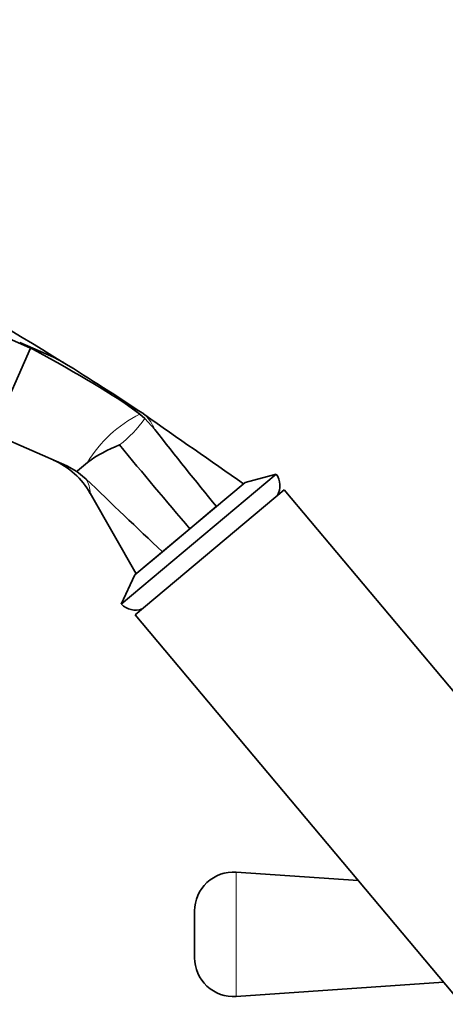
# Model space of a CAD drawing. Units: millimetres. Extents: x 0 to 2422, y 0 to 2752.
# Drawn here: x 314 to 369, y 2039 to 2166 of the extents above; entities that cross this region are included whole.
import ezdxf
from ezdxf import colors
from ezdxf.entities.mleader import LeaderData, LeaderLine
from ezdxf.math import Vec2, Vec3

# ---------------------------------------------------------------- set-up
doc = ezdxf.new("R2010")
doc.units = ezdxf.units.MM
doc.layers.add('DV7_Défaut', color=7, linetype='Continuous')
doc.layers.add('Défaut', color=7, linetype='Continuous')

# ---------------------------------------------------------------- blocks, each defined once
blk = doc.blocks.new('_DOT')
at = {"color": 0}
blk.add_line((0, 0), (-1, 0), dxfattribs=at)
at = {"color": 0, "const_width": 0.333}
blk.add_lwpolyline([(-0.1665, 0, 1), (0.1665, 0, 1)], format="xyb", close=True, dxfattribs=at)
blk = doc.blocks.new('SE6')
at = {"layer": 'DV7_Défaut', "color": 7, "linetype": 'Continuous', "lineweight": 35}
for p, q in [((229.38, 2161.18), (315.29, 2123.47)), ((315.29, 2123.47), (310.47, 2112.48)), ((313.94, 2124.17), (313.94, 2124.16)), ((313.94, 2124.17), (318.25, 2122.28)), ((313.94, 2124.16), (315.29, 2123.47)), ((318.25, 2122.28), (319.57, 2121.59)), ((329.35, 2114.98), (327.46, 2116.36)), ((330, 2114.4), (329.35, 2114.98)), ((330.06, 2114.84), (329.85, 2114.99)), ((331.29, 2112.98), (330, 2114.4)), ((319.97, 2108.31), (310.47, 2112.48)), ((319.97, 2108.31), (321.25, 2107.61)), ((321.36, 2107.7), (322.62, 2108.76)), ((321.36, 2107.7), (321.25, 2107.61)), ((321.25, 2107.61), (322.46, 2106.63)), ((346.9, 2107.27), (326.98, 2090.55)), ((346.9, 2107.27), (342.9, 2106.2)), ((342.9, 2106.2), (328.73, 2094.31)), ((322.99, 2104.8), (328.91, 2094.46)), ((328.78, 2089.19), (347.93, 2105.26)), ((407.07, 2034.78), (347.93, 2105.26)), ((339.2, 2103.09), (335.81, 2100.24)), ((332.26, 2097.27), (335.81, 2100.24)), ((332.26, 2097.27), (328.98, 2094.52)), ((328.73, 2094.31), (326.98, 2090.55)), ((328.78, 2089.19), (387.92, 2018.71)), ((357.45, 2055.03), (341.75, 2056.11)), ((336.41, 2045.12), (336.41, 2051.12)), ((341.75, 2040.13), (368.4, 2041.97))]:
    blk.add_line(p, q, dxfattribs=at)
at = {"layer": 'DV7_Défaut', "color": 7, "linetype": 'Continuous', "lineweight": 18}
blk.add_line((341.75, 2040.13), (341.75, 2056.11), dxfattribs=at)
at = {"layer": 'DV7_Défaut', "color": 7, "linetype": 'Continuous', "lineweight": 35}
for centre, radius, start, end in [((287.71, 2151.12), 117, 0, 90), ((287.71, 2151.12), 93, 0, 179.3839), ((135.9, 1825.7), 348.26, 58.1816, 74.4299), ((239.52, 1979.8), 162.43, 57.2174, 62.7282), ((130.94, 1816.27), 358.89, 56.3404, 58.3028), ((1186.97, 3329.01), 1486.09, 234.78368, 235.38119), ((924.17, 2579.18), 754.21, 218.17921, 219.14107), ((333.29, 2094.09), 18.14, 111.1218, 126.0346), ((931.22, 2609.66), 783.6, 219.52068, 220.54928), ((314.25, 2099.9), 10, 29.2699, 66.3), ((344.89, 2105.78), 2.5, 329.7631, 36.4971), ((1021.67, 2828.58), 1005.03, 225.91691, 226.68933), ((328.8, 2092.28), 2.5, 223.5029, 290.2369), ((341.41, 2051.12), 5, 86.0609, 180), ((341.41, 2045.12), 5, 180, 273.9391)]:
    blk.add_arc(centre, radius, start, end, dxfattribs=at)
at = {"layer": 'DV7_Défaut', "color": 7, "linetype": 'Continuous', "lineweight": 18}
for centre, radius, start, end in [((336.93, 2100.03), 16.76, 116.8888, 148.6146), ((325.95, 2110.8), 5.77, 22.2006, 44.5293), ((317.45, 2123.17), 15.31, 307.4303, 325.036), ((319, 2104.67), 3.98, 1.6642, 29.4507)]:
    blk.add_arc(centre, radius, start, end, dxfattribs=at)
blk.add_open_spline([(327.46, 2116.36), (327.8, 2116.17), (328.17, 2115.96), (328.7, 2115.65), (328.88, 2115.54), (329.13, 2115.39), (329.24, 2115.33), (329.7, 2115.08), (329.85, 2114.99), (329.86, 2114.99), (329.86, 2114.99), (329.86, 2114.99)], degree=3, knots=[0, 0, 0, 0, 0.249544, 0.249544, 0.374317, 0.374317, 0.499089, 0.499089, 0.998177, 0.998177, 1, 1, 1, 1], dxfattribs=at)

msp = doc.modelspace()

# ---------------------------------------------------------------- block references
at = {"layer": 'Défaut'}
msp.add_blockref('SE6', (0, 0), dxfattribs=at)

# ---------------------------------------------------------------- leaders
at = {"layer": 'Défaut', "color": 7, "linetype": 'Continuous', "lineweight": 18}
ml = msp.add_multileader_mtext('Standard', dxfattribs=at)
ml.set_content('{\\pxsm0.9;\\fSolid Edge ISO|b1||i0||c0|p34;\\W1.;27/03/2023\\P}', color=256)
ml.set_leader_properties()
ml.set_arrow_properties(name='DOT')
ml.build(insert=Vec2(0, 0))
ml.multileader.update_dxf_attribs({"leader_type": 0, "dogleg_length": 0, "arrow_head_size": 12})
ctx = ml.context
ctx.base_point, ctx.char_height, ctx.arrow_head_size, ctx.landing_gap_size = Vec3(2334.83, 2744.42), 12, 12, 4.2
notes = []
notes.append((ctx, [(0, (0, 0, 0), (0, 0), (1, 0), 1, [])]))
ctx.mtext.insert = Vec3(2336.83, 2750.54)
for ctx, leaders in notes:
    for number, flags, end, landing, length, lines in leaders:
        leader = LeaderData()
        leader.index, (leader.has_last_leader_line, leader.has_dogleg_vector, leader.attachment_direction) = number, flags
        leader.last_leader_point, leader.dogleg_vector, leader.dogleg_length = Vec3(end), Vec3(landing), length
        for number, points, colour, breaks in lines:
            line = LeaderLine()
            line.index, line.vertices, line.color, line.breaks = number, Vec3.list(points), colors.encode_raw_color(colour), breaks
            leader.lines.append(line)
        ctx.leaders.append(leader)

doc.saveas('drawing.dxf')
